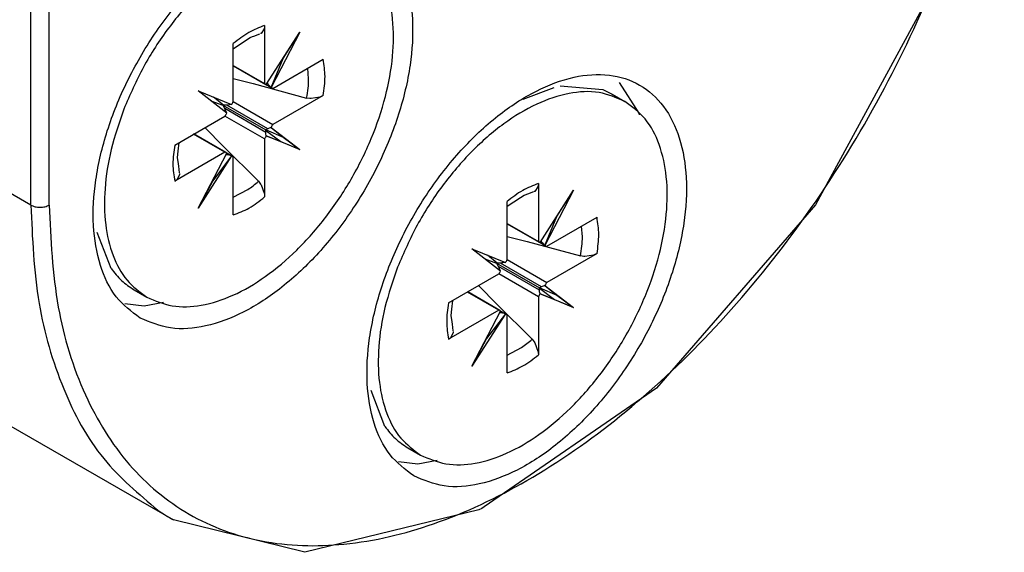
# Model space of a CAD drawing. Extents: x -958 to 150, y -9 to 1184.
# Drawn here: x -841 to -818, y 795 to 807 of the extents above; entities that cross this region are included whole.
import ezdxf

# ---------------------------------------------------------------- set-up
doc = ezdxf.new("R2010")
doc.units = 0
doc.layers.get('0').update_dxf_attribs({"linetype": 'CONTINUOUS'})

# ---------------------------------------------------------------- blocks, each defined once
blk = doc.blocks.new('CM00600A06700_VITE_TSP__18', base_point=(-852.823, 796.6))
at = {"color": 7, "linetype": 'CONTINUOUS'}
for p, q in [((-828.812, 805.461), (-827.82, 805.372)), ((-829.672, 805.148), (-828.95, 805.418)), ((-827.82, 805.372), (-827.604, 805.269)), ((-827.604, 805.269), (-827.308, 805.098)), ((-829.318, 803.188), (-829.322, 803.135)), ((-829.318, 803.188), (-829.318, 801.838)), ((-829.653, 802.912), (-829.738, 802.855)), ((-829.597, 802.93), (-829.653, 802.912)), ((-829.57, 802.94), (-829.597, 802.93)), ((-829.433, 802.994), (-829.57, 802.94)), ((-829.402, 803.005), (-829.414, 802.999)), ((-829.328, 803.109), (-829.402, 803.005)), ((-829.322, 803.135), (-829.328, 803.109)), ((-829.281, 801.813), (-828.501, 803.03)), ((-828.501, 803.03), (-829.166, 801.747)), ((-828.887, 802.417), (-828.501, 803.03)), ((-829.738, 802.855), (-830.047, 802.649)), ((-830.047, 801.417), (-830.047, 802.767)), ((-830.047, 802.258), (-829.318, 801.838)), ((-830.047, 802.251), (-829.3, 801.82)), ((-829.166, 801.747), (-828.887, 802.417)), ((-829.125, 801.726), (-827.956, 802.401)), ((-828.926, 802.367), (-828.887, 802.417)), ((-828.295, 801.95), (-828.313, 802.195)), ((-830.047, 801.958), (-829.581, 801.836)), ((-829.581, 801.836), (-828.343, 801.502)), ((-829.3, 801.82), (-829.281, 801.813)), ((-829.15, 801.733), (-829.3, 801.82)), ((-829.243, 801.834), (-829.255, 801.853)), ((-829.227, 801.809), (-829.243, 801.834)), ((-829.211, 801.789), (-829.227, 801.809)), ((-829.166, 801.747), (-829.211, 801.789)), ((-830.2, 801.15), (-830.864, 801.666)), ((-830.864, 801.666), (-830.085, 801.349)), ((-829.15, 801.733), (-829.166, 801.747)), ((-827.956, 801.56), (-829.125, 800.885)), ((-827.956, 801.56), (-828.008, 801.535)), ((-830.283, 801.324), (-830.558, 801.428)), ((-830.277, 801.334), (-830.504, 801.52)), ((-830.282, 801.33), (-830.283, 801.324)), ((-830.246, 801.254), (-830.283, 801.324)), ((-830.282, 801.33), (-830.277, 801.334)), ((-829.283, 800.753), (-830.282, 801.33)), ((-830.199, 801.337), (-830.277, 801.334)), ((-830.169, 801.339), (-830.199, 801.337)), ((-830.144, 801.341), (-830.169, 801.339)), ((-830.085, 801.349), (-830.144, 801.341)), ((-830.047, 801.417), (-829.125, 800.885)), ((-828.264, 801.493), (-828.343, 801.502)), ((-828.24, 801.493), (-828.264, 801.493)), ((-828.039, 801.524), (-828.24, 801.493)), ((-828.008, 801.535), (-828.039, 801.524)), ((-831.409, 800.408), (-830.24, 801.083)), ((-830.233, 801.228), (-830.246, 801.254)), ((-829.318, 800.551), (-830.24, 801.083)), ((-830.222, 801.205), (-830.233, 801.228)), ((-830.2, 801.15), (-830.222, 801.205)), ((-830.24, 800.242), (-830.968, 800.662)), ((-830.215, 800.235), (-830.962, 800.666)), ((-830.708, 800.812), (-830.275, 800.376)), ((-829.291, 800.703), (-829.289, 800.75)), ((-829.291, 800.684), (-829.291, 800.703)), ((-829.289, 800.667), (-829.291, 800.684)), ((-829.283, 800.753), (-829.289, 800.75)), ((-829.289, 800.75), (-828.945, 800.492)), ((-829.28, 800.619), (-829.289, 800.667)), ((-829.243, 800.786), (-829.283, 800.761)), ((-829.283, 800.753), (-829.283, 800.761)), ((-829.283, 800.761), (-828.887, 800.592)), ((-829.227, 800.795), (-829.243, 800.786)), ((-829.211, 800.802), (-829.227, 800.795)), ((-829.166, 800.818), (-829.211, 800.802)), ((-829.166, 800.818), (-828.887, 800.592)), ((-829.166, 800.818), (-828.501, 800.302)), ((-831.328, 800.266), (-831.307, 800.467)), ((-829.318, 800.551), (-829.318, 799.201)), ((-828.501, 800.302), (-829.28, 800.619)), ((-829.28, 800.619), (-828.945, 800.492)), ((-828.945, 800.492), (-828.501, 800.302)), ((-828.887, 800.592), (-828.501, 800.302)), ((-830.24, 800.242), (-831.409, 799.567)), ((-831.343, 800.119), (-831.328, 800.266)), ((-830.864, 798.938), (-830.2, 800.221)), ((-830.275, 800.376), (-829.461, 799.565)), ((-830.199, 800.179), (-830.222, 800.179)), ((-830.215, 800.235), (-830.2, 800.221)), ((-830.215, 800.235), (-830.065, 800.148)), ((-830.169, 800.177), (-830.199, 800.179)), ((-830.144, 800.173), (-830.169, 800.177)), ((-830.085, 800.155), (-830.144, 800.173)), ((-831.32, 799.969), (-831.343, 800.119)), ((-831.314, 799.918), (-831.32, 799.969)), ((-830.085, 800.155), (-830.864, 798.938)), ((-830.085, 800.155), (-830.526, 799.579)), ((-830.065, 800.148), (-830.085, 800.155)), ((-830.047, 798.78), (-830.047, 800.131)), ((-831.345, 799.615), (-831.292, 799.731)), ((-831.299, 799.763), (-831.314, 799.918)), ((-831.292, 799.731), (-831.293, 799.745)), ((-831.409, 799.567), (-831.365, 799.597)), ((-831.365, 799.597), (-831.345, 799.615)), ((-830.526, 799.579), (-830.864, 798.938)), ((-830.502, 799.637), (-830.526, 799.579)), ((-829.461, 799.565), (-829.414, 799.501)), ((-829.414, 799.501), (-829.402, 799.48)), ((-829.402, 799.48), (-829.328, 799.291)), ((-830.047, 799.195), (-829.71, 799.371)), ((-829.328, 799.291), (-829.323, 799.258)), ((-829.323, 799.258), (-829.318, 799.201)), ((-832.887, 797.536), (-833.209, 798.371)), ((-832.354, 797.041), (-832.058, 796.871))]:
    blk.add_line(p, q, dxfattribs=at)
at = {"color": 1, "linetype": 'CONTINUOUS'}
for p, q in [((-829.243, 801.834), (-829.261, 801.844)), ((-829.243, 800.786), (-830.199, 801.337)), ((-829.291, 800.703), (-830.246, 801.254)), ((-830.199, 800.179), (-830.216, 800.189))]:
    blk.add_line(p, q, dxfattribs=at)
at = {"color": 7, "linetype": 'CONTINUOUS'}
for points, knots in [([(-827.308, 805.098), (-827.505, 805.182), (-827.918, 805.357), (-828.644, 805.305), (-829.398, 805.048), (-830.162, 804.579), (-830.899, 803.933), (-831.573, 803.136), (-832.16, 802.235), (-832.448, 801.574), (-832.591, 801.244)], [0, 0, 0, 0, 0.634978, 1.32933, 2.119077, 3.012789, 3.998229, 5.049541, 6.132844, 7.210747, 7.210747, 7.210747, 7.210747]), ([(-832.058, 796.871), (-831.865, 796.788), (-831.462, 796.615), (-830.753, 796.658), (-830.016, 796.899), (-829.267, 797.344), (-828.541, 797.962), (-827.87, 798.727), (-827.288, 799.602), (-826.822, 800.543), (-826.495, 801.506), (-826.322, 802.444), (-826.312, 803.316), (-826.472, 804.074), (-826.789, 804.709), (-827.14, 804.972), (-827.308, 805.098)], [0, 0, 0, 0, 0.621758, 1.299552, 2.068073, 2.936552, 3.894616, 4.918876, 5.978089, 7.037302, 8.061561, 9.019626, 9.888104, 10.656626, 11.334419, 11.956178, 11.956178, 11.956178, 11.956178]), ([(-829.318, 801.838), (-829.316, 801.834), (-829.311, 801.827), (-829.304, 801.822), (-829.3, 801.82)], [0, 0, 0, 0, 0.01313017, 0.02575273, 0.02575273, 0.02575273, 0.02575273]), ([(-828.343, 801.502), (-828.329, 801.578), (-828.302, 801.726), (-828.297, 801.877), (-828.295, 801.95)], [0, 0, 0, 0, 0.2322555, 0.451746, 0.451746, 0.451746, 0.451746]), ([(-829.15, 801.733), (-829.146, 801.731), (-829.139, 801.728), (-829.13, 801.727), (-829.125, 801.726)], [0, 0, 0, 0, 0.01263937, 0.02578709, 0.02578709, 0.02578709, 0.02578709]), ([(-830.085, 801.349), (-830.077, 801.36), (-830.062, 801.381), (-830.052, 801.405), (-830.047, 801.417)], [0, 0, 0, 0, 0.03931125, 0.07843796, 0.07843796, 0.07843796, 0.07843796]), ([(-832.591, 801.244), (-832.699, 800.932), (-832.908, 800.33), (-833.05, 799.421), (-833.045, 798.583), (-832.878, 797.854), (-832.562, 797.245), (-832.221, 796.992), (-832.058, 796.871)], [0, 0, 0, 0, 0.987906, 1.909607, 2.744794, 3.485372, 4.141287, 4.745436, 4.745436, 4.745436, 4.745436]), ([(-830.24, 801.083), (-830.232, 801.093), (-830.216, 801.114), (-830.205, 801.138), (-830.2, 801.15)], [0, 0, 0, 0, 0.03896505, 0.07812013, 0.07812013, 0.07812013, 0.07812013]), ([(-829.125, 800.885), (-829.133, 800.875), (-829.149, 800.854), (-829.16, 800.83), (-829.166, 800.818)], [0, 0, 0, 0, 0.03912671, 0.07843796, 0.07843796, 0.07843796, 0.07843796]), ([(-829.28, 800.619), (-829.288, 800.609), (-829.303, 800.587), (-829.313, 800.563), (-829.318, 800.551)], [0, 0, 0, 0, 0.03931125, 0.07843796, 0.07843796, 0.07843796, 0.07843796]), ([(-830.215, 800.235), (-830.219, 800.237), (-830.227, 800.241), (-830.235, 800.242), (-830.24, 800.242)], [0, 0, 0, 0, 0.01262256, 0.02575273, 0.02575273, 0.02575273, 0.02575273]), ([(-830.047, 800.131), (-830.049, 800.134), (-830.054, 800.141), (-830.062, 800.146), (-830.065, 800.148)], [0, 0, 0, 0, 0.01314772, 0.02578709, 0.02578709, 0.02578709, 0.02578709]), ([(-829.71, 799.371), (-829.668, 799.401), (-829.582, 799.461), (-829.502, 799.53), (-829.461, 799.565)], [0, 0, 0, 0, 0.1553934, 0.3165875, 0.3165875, 0.3165875, 0.3165875]), ([(-832.887, 797.536), (-832.811, 797.438), (-832.66, 797.244), (-832.455, 797.108), (-832.354, 797.041)], [0, 0, 0, 0, 0.372122, 0.7323728, 0.7323728, 0.7323728, 0.7323728])]:
    blk.add_open_spline(points, degree=3, knots=knots, dxfattribs=at)
at = {"color": 1, "linetype": 'CONTINUOUS'}
for points, knots in [([(-829.318, 803.188), (-829.443, 803.139), (-829.707, 803.036), (-829.929, 802.86), (-830.047, 802.767)], [0, 0, 0, 0, 0.3987982, 0.8450499, 0.8450499, 0.8450499, 0.8450499]), ([(-827.956, 801.56), (-827.935, 801.709), (-827.894, 801.989), (-827.936, 802.269), (-827.956, 802.401)], [0, 0, 0, 0, 0.4462516, 0.8450499, 0.8450499, 0.8450499, 0.8450499]), ([(-831.409, 800.408), (-831.431, 800.26), (-831.471, 799.979), (-831.429, 799.699), (-831.409, 799.567)], [0, 0, 0, 0, 0.4462516, 0.8450499, 0.8450499, 0.8450499, 0.8450499]), ([(-830.047, 798.78), (-829.922, 798.829), (-829.659, 798.933), (-829.436, 799.108), (-829.318, 799.201)], [0, 0, 0, 0, 0.3987982, 0.8450499, 0.8450499, 0.8450499, 0.8450499])]:
    blk.add_open_spline(points, degree=3, knots=knots, dxfattribs=at)
blk = doc.blocks.new('PX001462_GRUPPO_VITI_M35_3', base_point=(-852.823, 796.6))
blk.add_blockref('CM00600A06700_VITE_TSP__18', (-852.823, 796.6))
blk = doc.blocks.new('CM00600A06700_VITE_TSP__19', base_point=(-860.795, 800.275))
at = {"color": 7, "linetype": 'CONTINUOUS'}
for p, q in [((-835.686, 806.809), (-835.692, 806.783)), ((-835.682, 806.862), (-835.686, 806.809)), ((-835.682, 806.862), (-835.682, 805.512)), ((-836.102, 806.529), (-836.017, 806.586)), ((-836.017, 806.586), (-835.961, 806.604)), ((-835.961, 806.604), (-835.934, 806.614)), ((-835.934, 806.614), (-835.797, 806.669)), ((-835.766, 806.679), (-835.778, 806.673)), ((-835.692, 806.783), (-835.766, 806.679)), ((-835.645, 805.488), (-834.865, 806.704)), ((-834.865, 806.704), (-835.53, 805.421)), ((-835.251, 806.092), (-834.865, 806.704)), ((-836.411, 806.323), (-836.102, 806.529)), ((-836.411, 805.091), (-836.411, 806.442)), ((-836.411, 805.932), (-835.682, 805.512)), ((-836.411, 805.925), (-835.664, 805.494)), ((-835.53, 805.421), (-835.251, 806.092)), ((-835.489, 805.401), (-834.32, 806.076)), ((-835.29, 806.041), (-835.251, 806.092)), ((-834.659, 805.624), (-834.677, 805.87)), ((-836.411, 805.633), (-835.945, 805.51)), ((-835.945, 805.51), (-834.707, 805.176)), ((-835.664, 805.494), (-835.645, 805.488)), ((-835.514, 805.407), (-835.664, 805.494)), ((-835.607, 805.508), (-835.619, 805.528)), ((-835.591, 805.483), (-835.607, 805.508)), ((-835.575, 805.464), (-835.591, 805.483)), ((-835.53, 805.421), (-835.575, 805.464)), ((-836.564, 804.824), (-837.228, 805.34)), ((-837.228, 805.34), (-836.449, 805.023)), ((-835.514, 805.407), (-835.53, 805.421)), ((-834.32, 805.235), (-835.489, 804.56)), ((-834.372, 805.209), (-834.403, 805.198)), ((-834.32, 805.235), (-834.372, 805.209)), ((-836.647, 804.998), (-836.922, 805.102)), ((-836.641, 805.009), (-836.868, 805.194)), ((-836.646, 805.005), (-836.647, 804.998)), ((-836.61, 804.929), (-836.647, 804.998)), ((-836.646, 805.005), (-836.641, 805.009)), ((-835.647, 804.427), (-836.646, 805.005)), ((-836.562, 805.011), (-836.641, 805.009)), ((-836.533, 805.013), (-836.562, 805.011)), ((-836.508, 805.015), (-836.533, 805.013)), ((-836.449, 805.023), (-836.508, 805.015)), ((-836.411, 805.091), (-835.489, 804.56)), ((-834.628, 805.168), (-834.707, 805.176)), ((-834.604, 805.167), (-834.628, 805.168)), ((-834.403, 805.198), (-834.604, 805.167)), ((-837.773, 804.082), (-836.604, 804.757)), ((-836.597, 804.902), (-836.61, 804.929)), ((-835.682, 804.225), (-836.604, 804.757)), ((-836.586, 804.88), (-836.597, 804.902)), ((-836.564, 804.824), (-836.586, 804.88)), ((-836.604, 803.916), (-837.332, 804.337)), ((-836.579, 803.909), (-837.326, 804.34)), ((-837.072, 804.487), (-836.639, 804.05)), ((-835.655, 804.377), (-835.653, 804.424)), ((-835.655, 804.358), (-835.655, 804.377)), ((-835.653, 804.341), (-835.655, 804.358)), ((-835.647, 804.427), (-835.653, 804.424)), ((-835.653, 804.424), (-835.309, 804.166)), ((-835.644, 804.294), (-835.653, 804.341)), ((-835.607, 804.46), (-835.647, 804.435)), ((-835.647, 804.427), (-835.647, 804.435)), ((-835.647, 804.435), (-835.251, 804.266)), ((-834.865, 803.976), (-835.644, 804.294)), ((-835.644, 804.294), (-835.309, 804.166)), ((-835.591, 804.469), (-835.607, 804.46)), ((-835.575, 804.476), (-835.591, 804.469)), ((-835.53, 804.492), (-835.575, 804.476)), ((-835.53, 804.492), (-835.251, 804.266)), ((-835.53, 804.492), (-834.865, 803.976)), ((-837.692, 803.94), (-837.671, 804.141)), ((-835.682, 804.225), (-835.682, 802.875)), ((-835.309, 804.166), (-834.865, 803.976)), ((-835.251, 804.266), (-834.865, 803.976)), ((-836.604, 803.916), (-837.773, 803.241)), ((-837.707, 803.793), (-837.692, 803.94)), ((-837.228, 802.612), (-836.564, 803.896)), ((-836.449, 803.829), (-837.228, 802.612)), ((-836.449, 803.829), (-836.89, 803.253)), ((-836.639, 804.05), (-835.825, 803.24)), ((-836.562, 803.853), (-836.586, 803.853)), ((-836.579, 803.909), (-836.564, 803.896)), ((-836.579, 803.909), (-836.429, 803.823)), ((-836.533, 803.851), (-836.562, 803.853)), ((-836.508, 803.847), (-836.533, 803.851)), ((-836.449, 803.829), (-836.508, 803.847)), ((-836.429, 803.823), (-836.449, 803.829)), ((-837.684, 803.643), (-837.707, 803.793)), ((-837.678, 803.592), (-837.684, 803.643)), ((-836.411, 802.455), (-836.411, 803.805)), ((-837.709, 803.289), (-837.656, 803.405)), ((-837.662, 803.437), (-837.678, 803.592)), ((-837.656, 803.405), (-837.657, 803.419)), ((-837.773, 803.241), (-837.729, 803.271)), ((-837.729, 803.271), (-837.709, 803.289)), ((-836.89, 803.253), (-837.228, 802.612)), ((-836.866, 803.312), (-836.89, 803.253)), ((-835.825, 803.24), (-835.778, 803.175)), ((-835.778, 803.175), (-835.766, 803.154)), ((-835.766, 803.154), (-835.692, 802.965)), ((-836.411, 802.869), (-836.074, 803.045)), ((-835.692, 802.965), (-835.686, 802.933)), ((-835.686, 802.933), (-835.682, 802.875)), ((-839.251, 801.211), (-839.573, 802.045)), ((-838.718, 800.716), (-838.422, 800.545))]:
    blk.add_line(p, q, dxfattribs=at)
at = {"color": 1, "linetype": 'CONTINUOUS'}
for p, q in [((-835.607, 805.508), (-835.625, 805.518)), ((-835.607, 804.46), (-836.562, 805.011)), ((-835.655, 804.377), (-836.61, 804.929)), ((-836.562, 803.853), (-836.58, 803.863))]:
    blk.add_line(p, q, dxfattribs=at)
at = {"color": 7, "linetype": 'CONTINUOUS'}
for points, knots in [([(-833.672, 808.772), (-833.869, 808.856), (-834.282, 809.031), (-835.008, 808.979), (-835.762, 808.722), (-836.526, 808.254), (-837.263, 807.607), (-837.937, 806.811), (-838.524, 805.91), (-838.812, 805.248), (-838.955, 804.918)], [0, 0, 0, 0, 0.634978, 1.329329, 2.119075, 3.012786, 3.998226, 5.049538, 6.132843, 7.210748, 7.210748, 7.210748, 7.210748]), ([(-838.422, 800.545), (-838.229, 800.462), (-837.826, 800.29), (-837.117, 800.333), (-836.38, 800.573), (-835.63, 801.018), (-834.905, 801.636), (-834.234, 802.402), (-833.652, 803.276), (-833.186, 804.217), (-832.858, 805.18), (-832.686, 806.118), (-832.676, 806.99), (-832.836, 807.748), (-833.153, 808.384), (-833.504, 808.646), (-833.672, 808.772)], [0, 0, 0, 0, 0.621756, 1.299549, 2.068069, 2.936545, 3.894606, 4.918862, 5.97807, 7.037277, 8.061533, 9.019594, 9.88807, 10.65659, 11.334383, 11.956139, 11.956139, 11.956139, 11.956139]), ([(-835.682, 805.512), (-835.68, 805.508), (-835.675, 805.501), (-835.668, 805.496), (-835.664, 805.494)], [0, 0, 0, 0, 0.01314007, 0.02577211, 0.02577211, 0.02577211, 0.02577211]), ([(-834.707, 805.176), (-834.693, 805.252), (-834.666, 805.4), (-834.661, 805.551), (-834.659, 805.624)], [0, 0, 0, 0, 0.2322451, 0.4517265, 0.4517265, 0.4517265, 0.4517265]), ([(-835.514, 805.407), (-835.51, 805.406), (-835.502, 805.402), (-835.494, 805.401), (-835.489, 805.401)], [0, 0, 0, 0, 0.01262989, 0.02576772, 0.02576772, 0.02576772, 0.02576772]), ([(-836.449, 805.023), (-836.441, 805.034), (-836.426, 805.055), (-836.416, 805.079), (-836.411, 805.091)], [0, 0, 0, 0, 0.03931125, 0.07843796, 0.07843796, 0.07843796, 0.07843796]), ([(-838.955, 804.918), (-839.063, 804.606), (-839.272, 804.004), (-839.414, 803.095), (-839.409, 802.257), (-839.242, 801.529), (-838.926, 800.919), (-838.585, 800.666), (-838.422, 800.545)], [0, 0, 0, 0, 0.987916, 1.909624, 2.744818, 3.485401, 4.14132, 4.745474, 4.745474, 4.745474, 4.745474]), ([(-836.604, 804.757), (-836.596, 804.768), (-836.58, 804.788), (-836.569, 804.812), (-836.564, 804.824)], [0, 0, 0, 0, 0.03896505, 0.07812013, 0.07812013, 0.07812013, 0.07812013]), ([(-835.489, 804.56), (-835.497, 804.549), (-835.513, 804.528), (-835.524, 804.504), (-835.53, 804.492)], [0, 0, 0, 0, 0.03912671, 0.07843796, 0.07843796, 0.07843796, 0.07843796]), ([(-835.644, 804.294), (-835.652, 804.283), (-835.667, 804.262), (-835.677, 804.237), (-835.682, 804.225)], [0, 0, 0, 0, 0.03931125, 0.07843796, 0.07843796, 0.07843796, 0.07843796]), ([(-836.579, 803.909), (-836.583, 803.911), (-836.591, 803.915), (-836.599, 803.916), (-836.604, 803.916)], [0, 0, 0, 0, 0.01263204, 0.02577211, 0.02577211, 0.02577211, 0.02577211]), ([(-836.411, 803.805), (-836.413, 803.808), (-836.418, 803.815), (-836.426, 803.82), (-836.429, 803.823)], [0, 0, 0, 0, 0.01313783, 0.02576772, 0.02576772, 0.02576772, 0.02576772]), ([(-836.074, 803.045), (-836.032, 803.075), (-835.946, 803.135), (-835.866, 803.205), (-835.825, 803.24)], [0, 0, 0, 0, 0.1553845, 0.316569, 0.316569, 0.316569, 0.316569]), ([(-839.251, 801.211), (-839.175, 801.112), (-839.024, 800.918), (-838.818, 800.782), (-838.718, 800.716)], [0, 0, 0, 0, 0.3721214, 0.7323723, 0.7323723, 0.7323723, 0.7323723])]:
    blk.add_open_spline(points, degree=3, knots=knots, dxfattribs=at)
at = {"color": 1, "linetype": 'CONTINUOUS'}
for points, knots in [([(-835.682, 806.862), (-835.807, 806.813), (-836.071, 806.71), (-836.293, 806.534), (-836.411, 806.442)], [0, 0, 0, 0, 0.3987982, 0.8450499, 0.8450499, 0.8450499, 0.8450499]), ([(-834.32, 805.235), (-834.299, 805.383), (-834.258, 805.663), (-834.3, 805.943), (-834.32, 806.076)], [0, 0, 0, 0, 0.4462516, 0.8450499, 0.8450499, 0.8450499, 0.8450499]), ([(-837.773, 804.082), (-837.794, 803.934), (-837.835, 803.653), (-837.793, 803.373), (-837.773, 803.241)], [0, 0, 0, 0, 0.4462516, 0.8450499, 0.8450499, 0.8450499, 0.8450499]), ([(-836.411, 802.455), (-836.286, 802.503), (-836.023, 802.607), (-835.8, 802.782), (-835.682, 802.875)], [0, 0, 0, 0, 0.3987982, 0.8450499, 0.8450499, 0.8450499, 0.8450499])]:
    blk.add_open_spline(points, degree=3, knots=knots, dxfattribs=at)
blk = doc.blocks.new('PX001462_GRUPPO_VITI_M35_6', base_point=(-860.795, 800.275))
blk.add_blockref('CM00600A06700_VITE_TSP__19', (-860.795, 800.275))
blk = doc.blocks.new('PX009563__51', base_point=(-869.424, 794.609))
at = {"color": 1, "linetype": 'CONTINUOUS'}
for p, q in [((-841.116, 802.686), (-841.116, 939.857)), ((-840.691, 802.686), (-840.691, 939.857)), ((-841.116, 802.686), (-846.56, 805.829))]:
    blk.add_line(p, q, dxfattribs=at)
at = {"color": 7, "linetype": 'CONTINUOUS'}
for p, q in [((-820.099, 807.811), (-822.877, 802.689)), ((-826.978, 804.824), (-827.431, 805.534)), ((-826.966, 804.781), (-826.978, 804.824)), ((-822.877, 802.689), (-826.57, 798.428)), ((-838.932, 800.394), (-838.484, 800.343)), ((-838.484, 800.343), (-838.034, 800.426)), ((-843.247, 798.505), (-837.802, 795.362)), ((-826.57, 798.428), (-830.576, 795.667)), ((-832.12, 796.669), (-831.67, 796.751)), ((-832.568, 796.72), (-832.12, 796.669)), ((-830.701, 795.596), (-834.75, 794.609)), ((-830.633, 795.631), (-830.701, 795.596)), ((-830.576, 795.667), (-830.633, 795.631)), ((-834.75, 794.609), (-837.802, 795.362))]:
    blk.add_line(p, q, dxfattribs=at)
at = {"color": 1, "linetype": 'CONTINUOUS'}
for points, knots in [([(-840.691, 802.686), (-840.655, 801.889), (-840.586, 800.378), (-839.955, 798.299), (-838.927, 796.612), (-837.493, 795.407), (-835.733, 794.768), (-833.755, 794.718), (-831.649, 795.227), (-829.483, 796.257), (-827.329, 797.767), (-825.263, 799.7), (-823.36, 801.984), (-821.69, 804.535), (-820.314, 807.256), (-819.296, 810.046), (-818.626, 812.801), (-818.533, 814.627), (-818.488, 815.505)], [0, 0, 0, 0, 2.387254, 4.522852, 6.443691, 8.237614, 10.031538, 11.952377, 14.087974, 16.475228, 19.107903, 21.948535, 24.938575, 28.006441, 31.074307, 34.064347, 36.904979, 39.537654, 39.537654, 39.537654, 39.537654]), ([(-841.116, 802.686), (-841.084, 802.672), (-841.016, 802.641), (-840.903, 802.632), (-840.791, 802.641), (-840.723, 802.672), (-840.691, 802.686)], [0, 0, 0, 0, 0.1043182, 0.2198775, 0.3354369, 0.4397551, 0.4397551, 0.4397551, 0.4397551]), ([(-841.116, 802.686), (-841.083, 801.918), (-841.021, 800.459), (-840.443, 798.448), (-839.536, 796.746), (-838.609, 795.965), (-838.163, 795.59)], [0, 0, 0, 0, 2.29736, 4.366675, 6.235594, 7.972501, 7.972501, 7.972501, 7.972501])]:
    blk.add_open_spline(points, degree=3, knots=knots, dxfattribs=at)
at = {"color": 7, "linetype": 'CONTINUOUS'}
for points, knots in [([(-838.579, 800.058), (-838.347, 799.962), (-837.861, 799.76), (-837.006, 799.847), (-836.124, 800.182), (-835.236, 800.772), (-834.392, 801.572), (-833.636, 802.543), (-833.009, 803.628), (-832.547, 804.768), (-832.275, 805.9), (-832.21, 806.962), (-832.356, 807.899), (-832.72, 808.665), (-833.301, 809.199), (-834.054, 809.436), (-834.899, 809.367), (-835.785, 809.026), (-836.671, 808.438), (-837.515, 807.637), (-838.272, 806.667), (-838.898, 805.581), (-839.361, 804.441), (-839.632, 803.31), (-839.699, 802.246), (-839.548, 801.315), (-839.196, 800.53), (-838.778, 800.21), (-838.579, 800.058)], [0, 0, 0, 0, 0.741255, 1.558706, 2.496015, 3.560086, 4.73107, 5.972308, 7.237943, 8.479181, 9.650165, 10.714237, 11.651546, 12.468996, 13.210252, 13.951507, 14.768958, 15.706267, 16.770338, 17.941322, 19.18256, 20.448195, 21.689433, 22.860417, 23.924488, 24.861798, 25.679248, 26.420503, 26.420503, 26.420503, 26.420503]), ([(-832.215, 796.384), (-831.984, 796.288), (-831.497, 796.085), (-830.642, 796.172), (-829.76, 796.508), (-828.872, 797.098), (-828.028, 797.898), (-827.272, 798.869), (-826.645, 799.954), (-826.183, 801.094), (-825.911, 802.226), (-825.846, 803.287), (-825.992, 804.225), (-826.356, 804.991), (-826.937, 805.525), (-827.69, 805.761), (-828.535, 805.693), (-829.421, 805.351), (-830.307, 804.764), (-831.151, 803.963), (-831.908, 802.992), (-832.534, 801.907), (-832.997, 800.767), (-833.268, 799.636), (-833.335, 798.572), (-833.184, 797.641), (-832.832, 796.856), (-832.414, 796.536), (-832.215, 796.384)], [0, 0, 0, 0, 0.741255, 1.558706, 2.496015, 3.560086, 4.73107, 5.972308, 7.237943, 8.479181, 9.650165, 10.714237, 11.651546, 12.468996, 13.210252, 13.951507, 14.768958, 15.706267, 16.770338, 17.941322, 19.18256, 20.448195, 21.689433, 22.860417, 23.924488, 24.861798, 25.679248, 26.420503, 26.420503, 26.420503, 26.420503]), ([(-838.163, 795.59), (-838.104, 795.55), (-837.986, 795.47), (-837.863, 795.398), (-837.802, 795.362)], [0, 0, 0, 0, 0.2136452, 0.4270628, 0.4270628, 0.4270628, 0.4270628])]:
    blk.add_open_spline(points, degree=3, knots=knots, dxfattribs=at)
blk = doc.blocks.new('PD00800A12800_CARCASSA__54', base_point=(-869.424, 794.609))
blk.add_blockref('PX009563__51', (-869.424, 794.609))
blk = doc.blocks.new('GFS0086A00300_GRUPPO_C__55', base_point=(-869.424, 794.609))
blk.add_blockref('PD00800A12800_CARCASSA__54', (-869.424, 794.609))
blk = doc.blocks.new('00S0086A00100_CERNIERA__58', base_point=(-869.424, 738.086))
for name, p in [('GFS0086A00300_GRUPPO_C__55', (-869.424, 794.609)), ('PX001462_GRUPPO_VITI_M35_6', (-860.795, 800.275)), ('PX001462_GRUPPO_VITI_M35_3', (-852.823, 796.6))]:
    blk.add_blockref(name, p)
blk = doc.blocks.new('TKKZ0TEC47500_TECNICO___59', base_point=(-869.424, 738.086))
blk.add_blockref('00S0086A00100_CERNIERA__58', (-869.424, 738.086))
blk = doc.blocks.new('GEN6', base_point=(-426.903, 101.391))
blk.add_blockref('TKKZ0TEC47500_TECNICO___59', (-869.424, 738.086))

msp = doc.modelspace()

# ---------------------------------------------------------------- block references
msp.add_blockref('GEN6', (-426.903, 101.391))

doc.saveas('drawing.dxf')
